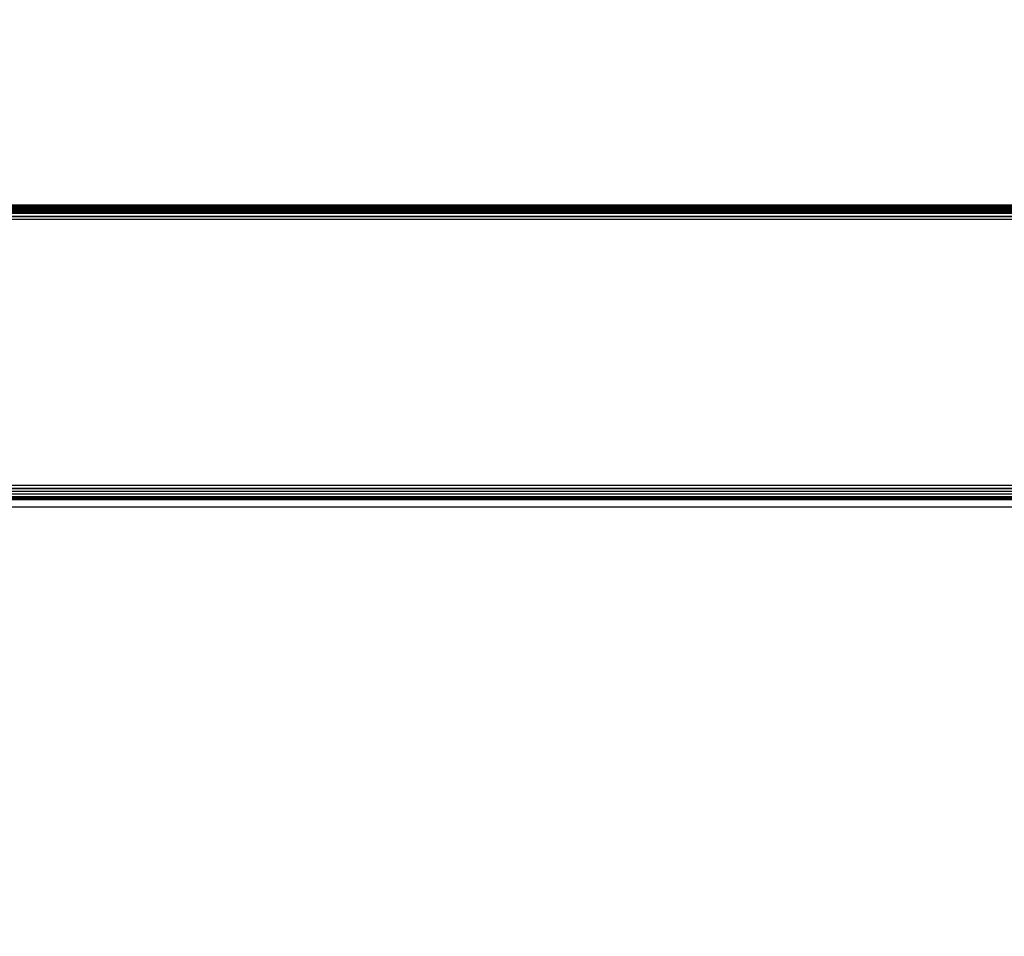
# Model space of a CAD drawing. Units: inches. Extents: x 4796 to 5987, y -3054 to -2344.
# Drawn here: x 5384 to 5394, y -2720 to -2711 of the extents above; entities that cross this region are included whole.
import ezdxf

# ---------------------------------------------------------------- set-up
doc = ezdxf.new("R2010")
doc.units = ezdxf.units.IN
doc.header["$MEASUREMENT"] = 0
doc.layers.add('VP-EQ', color=7, linetype='Continuous', true_color=0x8a3492, plot=False)
doc.styles.get("Standard").update_dxf_attribs({"font": 'arial.ttf'})
doc.dimstyles.get("Standard").update_dxf_attribs({"dimtxt": 14, "dimasz": 20, "dimexe": 20, "dimexo": 50, "dimgap": 20, "dimtad": 0, "dimdec": 0, "dimzin": 0, "dimdsep": 46, "dimtxsty": 'Standard', "dimcen": -0.09, "dimadec": 0, "dimazin": 0, "dimtfac": 1, "dimtdec": 4, "dimtofl": 0, "dimtmove": 0, "dimatfit": 3, "dimfxl": 70, "dimfxlon": 1, "dimtolj": 1, "dimtzin": 0, "dimarcsym": 0})

# ---------------------------------------------------------------- blocks, each defined once
blk = doc.blocks.new('*D250')
at = {"layer": 'Defpoints', "color": 0}
for p in [(5807.729, -2364.205), (5807.729, -2698.162), (5113.002, -2758.092)]:
    blk.add_point(p, dxfattribs=at)
at = {"layer": 'VP-EQ', "color": 0, "lineweight": -2}
for p, q in [((5113.002, -2434.205), (5113.002, -2344.205)), ((5807.729, -2434.205), (5807.729, -2344.205)), ((5133.002, -2364.205), (5424.826, -2364.205)), ((5787.729, -2364.205), (5495.906, -2364.205))]:
    blk.add_line(p, q, dxfattribs=at)
at = {"layer": 'VP-EQ', "color": 0}
for points in [[(5133.002, -2360.872), (5133.002, -2367.538), (5113.002, -2364.205)], [(5787.729, -2367.538), (5787.729, -2360.872), (5807.729, -2364.205)]]:
    blk.add_solid(points, dxfattribs=at)
at = {"layer": 'VP-EQ', "color": 0, "insert": (5460.366, -2364.205), "char_height": 14, "attachment_point": 5}
blk.add_mtext('\\A1;695', dxfattribs=at)
blk = doc.blocks.new('RB2863_top')
at = {"layer": 'VP-EQ', "color": 0}
for p, q in [((5380.571, -2713.01), (5459.699, -2713.01)), ((5380.571, -2713.025), (5459.699, -2713.015)), ((5380.571, -2713.015), (5389.391, -2713.015)), ((5402.958, -2713.03), (5380.571, -2713.031)), ((5380.571, -2713.043), (5420.136, -2713.036)), ((5384.572, -2713.054), (5459.699, -2713.03)), ((5389.391, -2713.015), (5459.699, -2713.01)), ((5389.391, -2713.015), (5459.699, -2713.015)), ((5380.571, -2713.054), (5384.572, -2713.054)), ((5380.571, -2713.066), (5420.136, -2713.06)), ((5380.571, -2713.066), (5418.93, -2713.076)), ((5380.571, -2713.126), (5459.658, -2713.121)), ((5380.571, -2713.126), (5459.699, -2713.16)), ((5380.658, -2713.082), (5394.834, -2713.081)), ((5380.658, -2713.095), (5422.602, -2713.09)), ((5380.658, -2713.095), (5420.135, -2713.108)), ((5384.572, -2713.054), (5459.699, -2713.054)), ((5420.136, -2713.06), (5384.572, -2713.054)), ((5459.699, -2713.16), (5380.571, -2713.16)), ((5380.658, -2715.86), (5459.637, -2715.86)), ((5459.642, -2715.893), (5380.658, -2715.893)), ((5459.642, -2715.899), (5380.658, -2715.899)), ((5459.646, -2715.925), (5380.658, -2715.925)), ((5459.65, -2715.953), (5380.62, -2715.953)), ((5459.653, -2715.979), (5380.658, -2715.977)), ((5459.655, -2715.99), (5380.658, -2715.99)), ((5459.656, -2715.995), (5380.658, -2715.998)), ((5459.656, -2715.998), (5380.658, -2715.998)), ((5459.657, -2716.005), (5380.658, -2716.005)), ((5459.658, -2716.01), (5380.658, -2716.01)), ((5380.658, -2716.082), (5459.658, -2716.081))]:
    blk.add_line(p, q, dxfattribs=at)
blk = doc.blocks.new('RB2863_2D')
at = {"layer": 'VP-EQ', "color": 0}
blk.add_blockref('RB2863_top', (0, 0), dxfattribs=at)

msp = doc.modelspace()

# ---------------------------------------------------------------- block references
at = {"layer": 'VP-EQ', "color": 0}
msp.add_blockref('RB2863_2D', (0, 0), dxfattribs=at)

# ---------------------------------------------------------------- dimensions: what is measured, and where the dimension line sits
dim = msp.add_linear_dim(base=(5807.729, -2364.205), p1=(5113.002, -2758.092), p2=(5807.729, -2698.162), dimstyle='Standard', dxfattribs=at)
dim.commit()
dim.dimension.update_dxf_attribs({"geometry": '*D250', "text_midpoint": (5460.366, -2364.205)})

doc.saveas('drawing.dxf')
